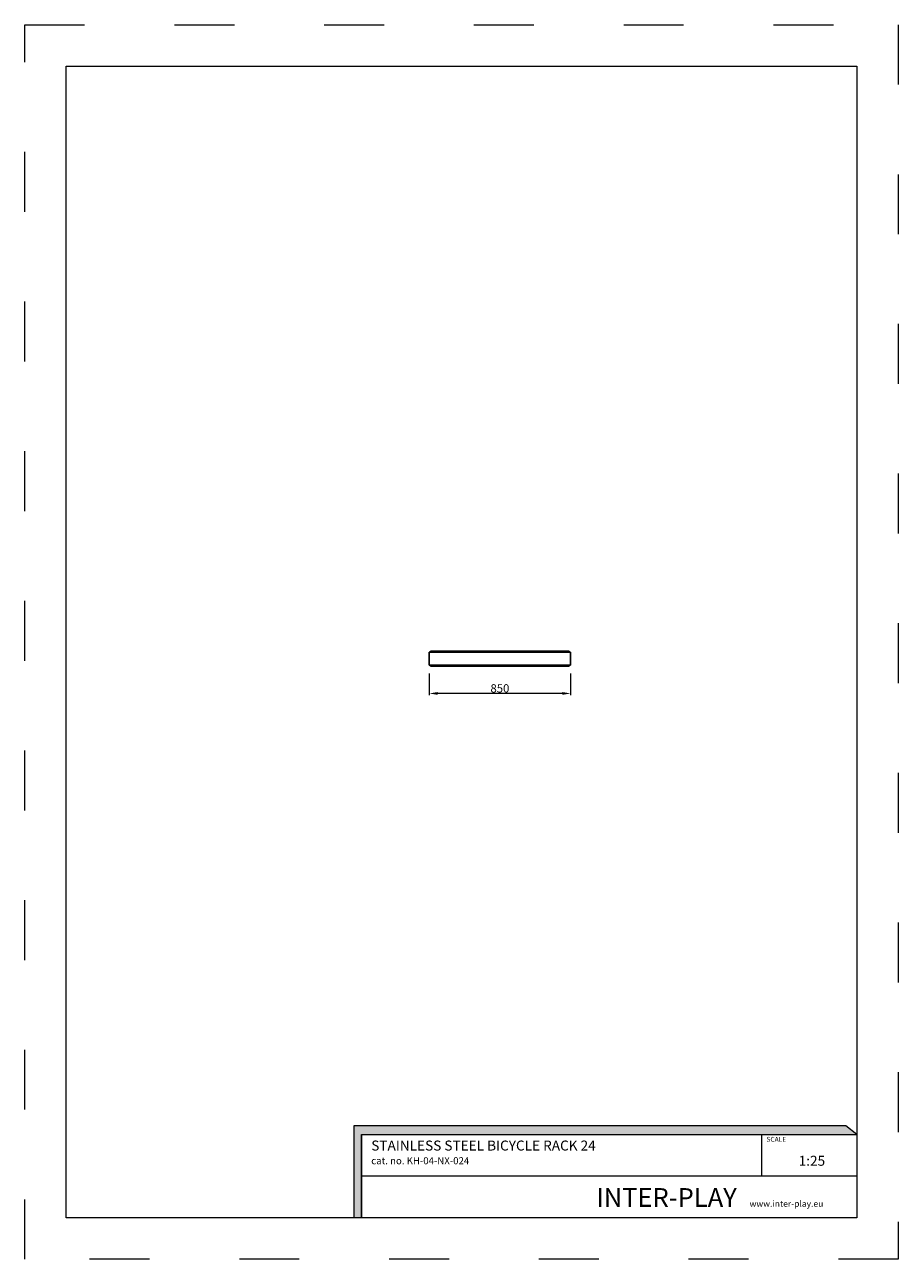
# Model space of a CAD drawing. Units: millimetres. Extents: x -2766 to 2484, y -3567 to 3858.
import ezdxf

# ---------------------------------------------------------------- set-up
doc = ezdxf.new("R2010")
doc.units = ezdxf.units.MM
doc.linetypes.add('ACAD_ISO03W100', pattern=[30, 12, -18])
doc.layers.add('InterSystem-description', color=7, linetype='Continuous', lineweight=13)
doc.layers.add('InterSystem-dimension', color=7, linetype='Continuous', lineweight=5)
doc.styles.add('arial', font='arial.ttf')
doc.dimstyles.new('IS_1-25(mm)', dxfattribs={"dimtxt": 50, "dimasz": 50, "dimexe": 10, "dimexo": 50, "dimgap": 5, "dimtad": 1, "dimdec": 0, "dimrnd": 0.5, "dimzin": 0, "dimtxsty": 'arial', "dimcen": 25, "dimclrd": 256, "dimclre": 256, "dimclrt": 256, "dimadec": 1, "dimazin": 0, "dimtfac": 1, "dimtdec": 0, "dimtmove": 0, "dimatfit": 3, "dimfxl": 0, "dimtolj": 1, "dimtzin": 0, "dimlwd": -1, "dimlwe": -1, "dimarcsym": 0})

# ---------------------------------------------------------------- blocks, each defined once
blk = doc.blocks.new('*D3')
at = {"layer": 'Defpoints', "color": 0, "transparency": 16777216}
for p in [(-335, 5), (515, 5), (-335, -164.1)]:
    blk.add_point(p, dxfattribs=at)
at = {"layer": 'InterSystem-dimension', "transparency": 16777216}
for p, q in [((-335, -45), (-335, -174.1)), ((515, -45), (515, -174.1)), ((465, -164.1), (-285, -164.1))]:
    blk.add_line(p, q, dxfattribs=at)
for points in [[(-285, -155.8), (-285, -172.4), (-335, -164.1)], [(465, -155.8), (465, -172.4), (515, -164.1)]]:
    blk.add_solid(points, dxfattribs=at)
at = {"layer": 'InterSystem-dimension', "transparency": 16777216, "insert": (90, -133.6), "char_height": 50, "attachment_point": 5, "style": 'arial'}
blk.add_mtext('\\A1;850', dxfattribs=at)

msp = doc.modelspace()

# ---------------------------------------------------------------- hatches: boundary and pattern name
at = {"layer": 'InterSystem-description', "linetype": 'Continuous'}
msp.add_hatch(color=256, dxfattribs=at).paths.add_polyline_path([(2234.9, -2817.6), (2169.3, -2763.9), (-788.4, -2763.9), (-788.4, -3317.6), (-741, -3317.6), (-741, -2817.6)], flags=0)

# ---------------------------------------------------------------- linework, layer by layer
for p, q in [((-335, 85), (-335, 5)), ((-335, 85), (-327, 85)), ((-327, 90), (-327, 85)), ((-327, 90), (-269, 90)), ((-327, 85), (-269, 85)), ((449, 90), (-269, 90)), ((-269, 85), (449, 85)), ((449, 90), (507, 90)), ((449, 85), (507, 85)), ((507, 90), (507, 85)), ((507, 85), (515, 85)), ((515, 85), (515, 5)), ((-335, 5), (-327, 5)), ((-327, 5), (-327, 0)), ((-327, 5), (-269, 5)), ((-269, 0), (-327, 0)), ((-269, 5), (449, 5)), ((449, 0), (-269, 0)), ((449, 5), (507, 5)), ((507, 5), (507, 0)), ((507, 5), (515, 5)), ((507, 0), (449, 0))]:
    msp.add_line(p, q)
at = {"layer": 'InterSystem-description', "linetype": 'ACAD_ISO03W100', "ltscale": 30}
msp.add_lwpolyline([(2484.1, -3567.2), (-2765.9, -3567.2), (-2765.9, 3857.8), (2484.1, 3857.8)], close=True, dxfattribs=at)
at = {"layer": 'InterSystem-description'}
msp.add_lwpolyline([(2234.1, -3317.2), (-2515.9, -3317.2), (-2515.9, 3607.8), (2234.1, 3607.8)], close=True, dxfattribs=at)
at = {"layer": 'InterSystem-description', "linetype": 'Continuous', "flags": 128}
for points in [[(-741, -3317.6), (-741, -2817.6), (2234.9, -2817.6), (2169.3, -2763.9), (-788.4, -2763.9), (-788.4, -3317.6)], [(-741, -2817.6), (2234.9, -2817.6)], [(-741, -2817.6), (969, -2817.6)], [(-741, -2817.6), (-741, -3317.6)], [(1663.4, -3067.6), (1663.4, -2817.6)], [(2234, -2816.8), (2234.1, -3317.6)], [(2234, -3067.6), (-741, -3067.6)], [(2234.1, -3317.6), (-741, -3317.6)]]:
    msp.add_lwpolyline(points, dxfattribs=at)

# ---------------------------------------------------------------- texts
at = {"layer": 'InterSystem-description', "linetype": 'Continuous', "insert": (-683.3, -2853.1), "char_height": 97.276, "width": 1681.683, "attachment_point": 1, "style": 'arial'}
msp.add_mtext('{\\H0.6168x;STAINLESS STEEL BICYCLE RACK 24\\P\\H0.70833x;cat. no. KH-04-NX-024}', dxfattribs=at)
at = {"layer": 'InterSystem-description', "linetype": 'Continuous', "style": 'arial'}
for s, insert, char_height, attachment_point in [('SCALE', (1691.9, -2831), 29.18, 1), ('1:25', (1885.4, -2944.6), 60, 1), ('\\A1;{\\fArial|b1|i0|c238|p34;INTER-PLAY }', (669.1, -3251.7), 112.5, 7)]:
    msp.add_mtext(s, dxfattribs=dict(at, insert=insert, char_height=char_height, attachment_point=attachment_point))
at = {"layer": 'InterSystem-dimension', "insert": (1590.4, -3214.1), "char_height": 37.5, "width": 1338.75, "attachment_point": 1, "style": 'arial'}
msp.add_mtext('www.inter-play.eu', dxfattribs=at)

# ---------------------------------------------------------------- dimensions: what is measured, and where the dimension line sits
at = {"layer": 'InterSystem-dimension'}
dim = msp.add_linear_dim(base=(-335, -164.1), p1=(515, 5), p2=(-335, 5), dimstyle='IS_1-25(mm)', dxfattribs=at)
dim.commit()
dim.dimension.update_dxf_attribs({"geometry": '*D3', "text_midpoint": (90, -133.6)})

doc.saveas('drawing.dxf')
